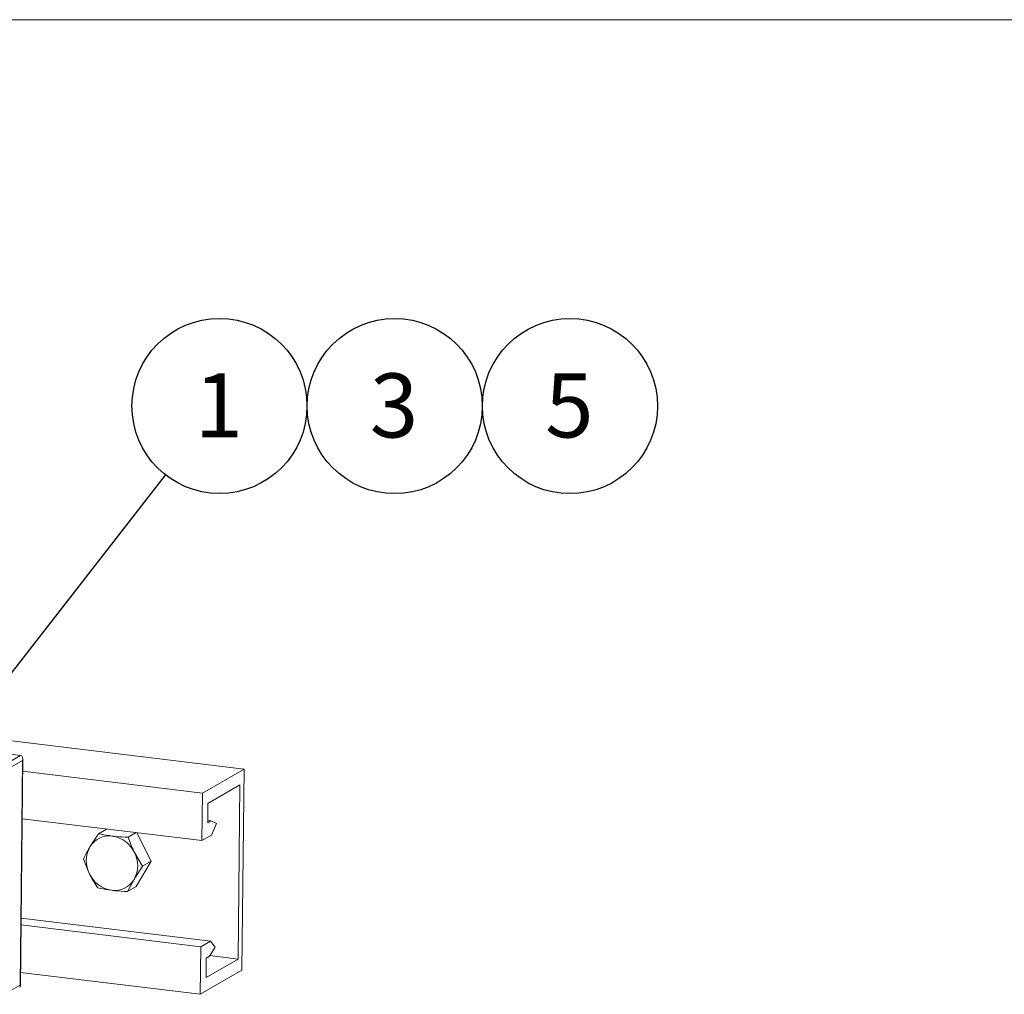
# Model space of a CAD drawing. Units: inches. Extents: x 0.3 to 10.6, y 0.4 to 8.2.
# Drawn here: x 3.1 to 5, y 6.3 to 8.2 of the extents above; entities that cross this region are included whole.
import ezdxf

# ---------------------------------------------------------------- set-up
doc = ezdxf.new("R2010")
doc.units = ezdxf.units.IN
doc.header["$MEASUREMENT"] = 0
doc.layers.add('TEXT_&_DIMS', color=7, linetype='Continuous')
doc.styles.add('SLDTEXTSTYLE1', font='TXT', dxfattribs={"width": 0.75})
doc.dimstyles.new('SLDDIMSTYLE0', dxfattribs={"dimtxt": 0.18, "dimasz": 0.04, "dimexe": 0, "dimexo": 0.0625, "dimgap": 0, "dimtad": 0, "dimtih": 1, "dimtoh": 1, "dimdec": 0, "dimrnd": 1e-09, "dimzin": 0, "dimdsep": 46, "dimtxsty": 'Standard', "dimblk1": 'DOT', "dimblk2": 'DOT', "dimsah": 1, "dimcen": 0.09, "dimadec": 0, "dimazin": 0, "dimtfac": 0.04, "dimtdec": 0, "dimtofl": 0, "dimtmove": 0, "dimatfit": 3, "dimldrblk": 'DOT', "dimfxl": 1, "dimfrac": 2, "dimtolj": 1, "dimtzin": 0, "dimarcsym": 0})

# ---------------------------------------------------------------- blocks, each defined once
blk = doc.blocks.new('SW_NOTE_10')
at = {"layer": 'TEXT_&_DIMS', "color": 0}
blk.add_circle((0.1051, 0.1349), 0.1709, dxfattribs=at)
at = {"layer": 'TEXT_&_DIMS', "color": 0, "insert": (0.1038, 0.1986), "char_height": 0.125, "attachment_point": 2, "style": 'SLDTEXTSTYLE1'}
blk.add_mtext('1', dxfattribs=at)
blk = doc.blocks.new('_DOT')
at = {"color": 0, "linetype": 'ByBlock', "lineweight": -2}
blk.add_line((-0.5, 0), (-1, 0), dxfattribs=at)
at = {"color": 0, "linetype": 'ByBlock', "const_width": 0.5}
blk.add_lwpolyline([(-0.25, 0, 1), (0.25, 0, 1)], format="xyb", close=True, dxfattribs=at)
blk = doc.blocks.new('SW_NOTE_11')
at = {"layer": 'TEXT_&_DIMS', "color": 0}
blk.add_circle((0.0462, 0.0974), 0.1709, dxfattribs=at)
at = {"layer": 'TEXT_&_DIMS', "color": 0, "insert": (0.0449, 0.1611), "char_height": 0.125, "attachment_point": 2, "style": 'SLDTEXTSTYLE1'}
blk.add_mtext('3', dxfattribs=at)
blk = doc.blocks.new('SW_NOTE_12')
at = {"layer": 'TEXT_&_DIMS', "color": 0}
blk.add_circle((0.0462, 0.0974), 0.1709, dxfattribs=at)
at = {"layer": 'TEXT_&_DIMS', "color": 0, "insert": (0.0449, 0.1611), "char_height": 0.125, "attachment_point": 2, "style": 'SLDTEXTSTYLE1'}
blk.add_mtext('5', dxfattribs=at)

msp = doc.modelspace()

# ---------------------------------------------------------------- linework, layer by layer
at = {"color": 7, "linetype": 'Continuous', "lineweight": 0}
msp.add_line((0.3299, 8.1921), (10.6299, 8.1921), dxfattribs=at)
at = {"color": 7, "linetype": 'Continuous', "lineweight": 15}
for p, q in [((2.3675, 6.8729), (3.5407, 6.7299)), ((3.1042, 6.7565), (2.9965, 6.7696)), ((2.9533, 6.6694), (3.1042, 6.7565)), ((3.108, 6.7467), (2.9632, 6.6631)), ((3.1034, 6.3081), (3.108, 6.7467)), ((3.104, 6.306), (3.1086, 6.7503)), ((3.5407, 6.7299), (3.4594, 6.6829)), ((3.5407, 6.7299), (3.5366, 6.3373)), ((3.1084, 6.7257), (3.4594, 6.6829)), ((3.4701, 6.6629), (3.5326, 6.6991)), ((3.5291, 6.3591), (3.5326, 6.6991)), ((3.4594, 6.6829), (3.4584, 6.5902)), ((3.4697, 6.6252), (3.4701, 6.6629)), ((3.1074, 6.633), (3.4584, 6.5902)), ((3.2723, 6.6128), (3.2565, 6.6037)), ((3.4697, 6.6298), (3.4762, 6.629)), ((3.4762, 6.629), (3.4697, 6.6252)), ((3.4871, 6.6239), (3.4762, 6.629)), ((3.4772, 6.601), (3.4871, 6.6239)), ((3.2565, 6.6037), (3.2398, 6.5779)), ((3.3302, 6.6058), (3.3144, 6.5967)), ((3.3317, 6.6056), (3.3597, 6.5499)), ((3.4584, 6.5902), (3.4772, 6.601)), ((3.3428, 6.5402), (3.3267, 6.5673)), ((3.227, 6.5543), (3.2392, 6.525)), ((3.3597, 6.5499), (3.3302, 6.5006)), ((3.3597, 6.5499), (3.3428, 6.5402)), ((3.3133, 6.4908), (3.3261, 6.5144)), ((3.3302, 6.5006), (3.3133, 6.4908)), ((3.1052, 6.4259), (3.4562, 6.3831)), ((3.1054, 6.439), (3.4751, 6.394)), ((3.4553, 6.2903), (3.4562, 6.3831)), ((3.4562, 6.3831), (3.4751, 6.394)), ((3.4845, 6.3823), (3.4734, 6.3644)), ((3.4751, 6.394), (3.4845, 6.3823)), ((3.4734, 6.3644), (3.4669, 6.3607)), ((3.4742, 6.3658), (3.5291, 6.3591)), ((3.4669, 6.3607), (3.4665, 6.323)), ((3.4665, 6.323), (3.5291, 6.3591)), ((3.1042, 6.3331), (3.4553, 6.2903)), ((3.5366, 6.3373), (3.4553, 6.2903)), ((3.0856, 6.2979), (3.1034, 6.3081))]:
    msp.add_line(p, q, dxfattribs=at)
for centre, radius, start, end in [((3.2776, 6.5554), 0.044, 82.3268, 149.3218), ((3.2751, 6.5424), 0.0572, 25.7496, 81.5737), ((3.2881, 6.5509), 0.0553, 150.8104, 207.9858), ((3.2778, 6.5414), 0.0553, 330.8104, 27.9858), ((3.2908, 6.5498), 0.0572, 205.7496, 261.5737), ((3.2883, 6.5368), 0.044, 262.3268, 329.3218)]:
    msp.add_arc(centre, radius, start, end, dxfattribs=at)
for centre, major_axis, ratio, start_param, end_param in [((3.1011, 6.7475), (0.0049, 0.00838), 0.682818, 4.999018, 6.569814), ((3.0965, 6.309), (0.00715, -0.00418), 0.51679, 5.996557, 6.979066)]:
    msp.add_ellipse(centre, major_axis=major_axis, ratio=ratio, start_param=start_param, end_param=end_param, dxfattribs=at)
for points, knots in [([(3.2835, 6.5991), (3.2759, 6.6002), (3.2665, 6.6015), (3.2582, 6.6033), (3.2565, 6.6037)], [0, 0, 0, 0, 0.796799, 1, 1, 1, 1]), ([(3.3144, 6.5967), (3.3062, 6.5971), (3.2956, 6.5977), (3.2857, 6.5988), (3.2835, 6.5991)], [0, 0, 0, 0, 0.7742717, 1, 1, 1, 1]), ([(3.3267, 6.5673), (3.3263, 6.568), (3.3216, 6.5775), (3.3179, 6.5874), (3.3144, 6.5967)], [0, 0, 0, 0, 0.070207, 1, 1, 1, 1]), ([(3.2398, 6.5779), (3.2394, 6.5773), (3.2345, 6.569), (3.2306, 6.5614), (3.227, 6.5543)], [0, 0, 0, 0, 0.070207, 1, 1, 1, 1]), ([(3.3261, 6.5144), (3.3265, 6.515), (3.3315, 6.5233), (3.3374, 6.5321), (3.3428, 6.5402)], [0, 0, 0, 0, 0.070207, 1, 1, 1, 1]), ([(3.2392, 6.525), (3.2396, 6.5243), (3.2444, 6.5148), (3.2501, 6.506), (3.2554, 6.4979)], [0, 0, 0, 0, 0.070207, 1, 1, 1, 1]), ([(3.2554, 6.4979), (3.2571, 6.4975), (3.2653, 6.4957), (3.2748, 6.4943), (3.2824, 6.4932)], [0, 0, 0, 0, 0.203201, 1, 1, 1, 1]), ([(3.2824, 6.4932), (3.2846, 6.493), (3.2945, 6.4918), (3.3051, 6.4913), (3.3133, 6.4908)], [0, 0, 0, 0, 0.225728, 1, 1, 1, 1])]:
    msp.add_open_spline(points, degree=3, knots=knots, dxfattribs=at)

# ---------------------------------------------------------------- block references
at = {"layer": 'TEXT_&_DIMS'}
for name, p in [('SW_NOTE_10', (3.3876, 7.3034)), ('SW_NOTE_11', (3.7886, 7.3408)), ('SW_NOTE_12', (4.1308, 7.3408))]:
    msp.add_blockref(name, p, dxfattribs=at)

# ---------------------------------------------------------------- leaders
msp.add_leader([(2.9419, 6.7312), (3.3876, 7.3034)], dimstyle='SLDDIMSTYLE0', dxfattribs=at)

doc.saveas('drawing.dxf')
